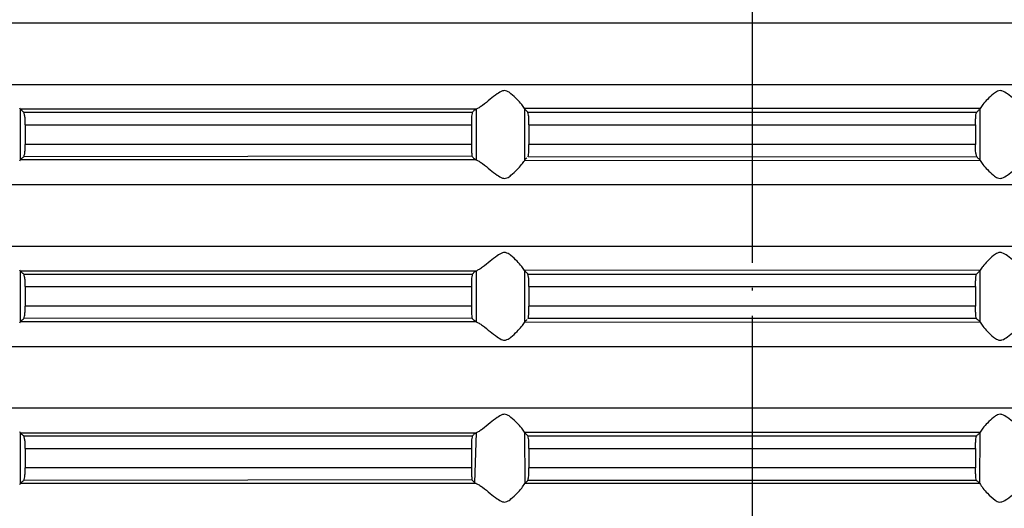
# Model space of a CAD drawing. Units: inches. Extents: x -1441 to -1004, y -788 to -18.
# Drawn here: x -1260 to -1221, y -242 to -223 of the extents above; entities that cross this region are included whole.
import ezdxf

# ---------------------------------------------------------------- set-up
doc = ezdxf.new("R2010")
doc.units = ezdxf.units.IN
doc.linetypes.add('DOT_CENTER', pattern=[14, 12, -1, 0, -1])
doc.layers.add('1', color=7, linetype='Continuous')

# ---------------------------------------------------------------- blocks, each defined once
blk = doc.blocks.new('HL85N-200_1__9', base_point=(-1340.971, -298.805))
at = {"color": 3, "linetype": 'Continuous'}
for p, q in [((-1283.314, -222.652), (-1178.628, -222.652)), ((-1283.314, -225.093), (-1178.628, -225.093)), ((-1260.015, -226.075), (-1260.015, -228.081)), ((-1241.925, -226.075), (-1260.015, -226.075)), ((-1241.925, -226.075), (-1241.925, -228.081)), ((-1240.006, -226.052), (-1240.011, -228.114)), ((-1221.935, -226.052), (-1240.006, -226.052)), ((-1221.935, -228.104), (-1221.935, -226.052)), ((-1259.811, -226.689), (-1242.114, -226.689)), ((-1239.827, -226.689), (-1222.115, -226.689)), ((-1242.114, -227.467), (-1259.811, -227.467)), ((-1222.115, -227.467), (-1239.827, -227.467)), ((-1241.925, -228.081), (-1260.015, -228.081)), ((-1221.935, -228.104), (-1240.011, -228.114)), ((-1283.314, -229.063), (-1178.628, -229.063)), ((-1283.314, -231.504), (-1178.628, -231.504)), ((-1260.015, -232.487), (-1260.015, -234.493)), ((-1241.925, -232.487), (-1260.015, -232.487)), ((-1241.925, -232.487), (-1241.925, -234.493)), ((-1240.006, -232.464), (-1240.011, -234.526)), ((-1221.931, -232.454), (-1240.006, -232.464)), ((-1221.935, -234.516), (-1221.931, -232.454)), ((-1259.811, -233.101), (-1242.114, -233.101)), ((-1239.827, -233.101), (-1222.115, -233.101)), ((-1242.114, -233.879), (-1259.811, -233.879)), ((-1222.115, -233.879), (-1239.827, -233.879)), ((-1241.925, -234.493), (-1260.015, -234.493)), ((-1221.935, -234.516), (-1240.011, -234.526)), ((-1283.314, -235.475), (-1178.628, -235.475)), ((-1178.628, -237.916), (-1283.314, -237.916)), ((-1260.015, -238.898), (-1260.015, -240.904)), ((-1260.015, -238.898), (-1241.925, -238.898)), ((-1241.925, -238.898), (-1241.988, -240.867)), ((-1240.006, -238.875), (-1221.931, -238.865)), ((-1240.006, -238.875), (-1239.994, -240.904)), ((-1221.948, -240.904), (-1221.931, -238.865)), ((-1259.811, -239.512), (-1242.114, -239.512)), ((-1239.827, -239.512), (-1222.115, -239.512)), ((-1242.114, -240.29), (-1259.811, -240.29)), ((-1222.115, -240.29), (-1239.827, -240.29)), ((-1241.925, -240.904), (-1260.015, -240.904)), ((-1221.948, -240.904), (-1239.994, -240.904))]:
    blk.add_line(p, q, dxfattribs=at)
at = {"color": 7, "linetype": 'Continuous'}
for p, q in [((-1260.042, -226.021), (-1260.015, -226.075)), ((-1259.86, -226.198), (-1242.074, -226.198)), ((-1239.867, -226.198), (-1222.075, -226.198)), ((-1259.811, -226.689), (-1259.811, -227.467)), ((-1242.114, -226.689), (-1242.114, -227.467)), ((-1239.827, -226.689), (-1239.827, -227.467)), ((-1222.115, -226.689), (-1222.115, -227.467)), ((-1242.091, -227.942), (-1259.86, -227.958)), ((-1222.053, -227.979), (-1239.86, -227.96)), ((-1260.015, -228.081), (-1260.042, -228.135)), ((-1260.042, -232.433), (-1260.015, -232.487)), ((-1259.86, -232.609), (-1242.074, -232.609)), ((-1239.867, -232.609), (-1222.082, -232.608)), ((-1259.811, -233.101), (-1259.811, -233.879)), ((-1242.114, -233.101), (-1242.114, -233.879)), ((-1239.827, -233.101), (-1239.827, -233.879)), ((-1222.115, -233.101), (-1222.115, -233.879)), ((-1260.015, -234.493), (-1260.042, -234.546)), ((-1242.085, -234.359), (-1259.86, -234.37)), ((-1222.082, -234.372), (-1239.86, -234.372)), ((-1260.042, -238.844), (-1260.015, -238.898)), ((-1259.86, -239.021), (-1242.074, -239.021)), ((-1239.867, -239.021), (-1222.082, -239.019)), ((-1259.811, -239.512), (-1259.811, -240.29)), ((-1242.114, -239.512), (-1242.114, -240.29)), ((-1239.827, -239.512), (-1239.827, -240.29)), ((-1222.115, -239.512), (-1222.115, -240.29)), ((-1260.015, -240.904), (-1260.042, -240.958)), ((-1242.091, -240.764), (-1259.86, -240.781)), ((-1222.082, -240.783), (-1239.867, -240.781))]:
    blk.add_line(p, q, dxfattribs=at)
for points, knots in [([(-1240.006, -226.052), (-1240.042, -225.998), (-1240.128, -225.866), (-1240.311, -225.672), (-1240.501, -225.487), (-1240.672, -225.365), (-1240.794, -225.332), (-1240.934, -225.365), (-1241.123, -225.486), (-1241.376, -225.694), (-1241.612, -225.88), (-1241.797, -226.016), (-1241.886, -226.057), (-1241.925, -226.075)], [0, 0, 0, 0, 0.195735, 0.469687, 0.798672, 0.988838, 1.094855, 1.16497, 1.412117, 1.757788, 2.151929, 2.3136, 2.443675, 2.443675, 2.443675, 2.443675]), ([(-1220.017, -226.075), (-1220.056, -226.057), (-1220.144, -226.016), (-1220.328, -225.881), (-1220.564, -225.695), (-1220.819, -225.487), (-1221.008, -225.365), (-1221.148, -225.332), (-1221.27, -225.366), (-1221.441, -225.487), (-1221.63, -225.672), (-1221.813, -225.866), (-1221.9, -225.998), (-1221.935, -226.052)], [0, 0, 0, 0, 0.129197, 0.289745, 0.684302, 1.030816, 1.278596, 1.348994, 1.455133, 1.645176, 1.973597, 2.247961, 2.443653, 2.443653, 2.443653, 2.443653]), ([(-1259.86, -226.198), (-1259.869, -226.191), (-1259.886, -226.177), (-1259.927, -226.145), (-1259.97, -226.111), (-1260.004, -226.084), (-1260.015, -226.075)], [0, 0, 0, 0, 0.0330552, 0.0661105, 0.1563569, 0.1972584, 0.1972584, 0.1972584, 0.1972584]), ([(-1241.925, -226.075), (-1241.943, -226.086), (-1241.964, -226.099), (-1242.016, -226.128), (-1242.042, -226.166), (-1242.071, -226.195), (-1242.074, -226.198)], [0, 0, 0, 0, 0.0639151, 0.0730458, 0.1794647, 0.1946674, 0.1946674, 0.1946674, 0.1946674]), ([(-1239.867, -226.198), (-1239.87, -226.195), (-1239.891, -226.175), (-1239.927, -226.142), (-1239.968, -226.094), (-1239.994, -226.066), (-1240.006, -226.052)], [0, 0, 0, 0, 0.0110256, 0.0882045, 0.1450233, 0.2018422, 0.2018422, 0.2018422, 0.2018422]), ([(-1222.075, -226.198), (-1222.072, -226.195), (-1222.051, -226.175), (-1222.015, -226.142), (-1221.974, -226.094), (-1221.948, -226.066), (-1221.935, -226.052)], [0, 0, 0, 0, 0.0110256, 0.0882045, 0.1450233, 0.2018422, 0.2018422, 0.2018422, 0.2018422]), ([(-1259.811, -226.689), (-1259.813, -226.626), (-1259.816, -226.509), (-1259.816, -226.385), (-1259.84, -226.286), (-1259.851, -226.239), (-1259.86, -226.198)], [0, 0, 0, 0, 0.1901742, 0.3515321, 0.3695201, 0.4954358, 0.4954358, 0.4954358, 0.4954358]), ([(-1242.074, -226.198), (-1242.078, -226.213), (-1242.092, -226.265), (-1242.105, -226.369), (-1242.112, -226.518), (-1242.113, -226.63), (-1242.114, -226.689)], [0, 0, 0, 0, 0.0463107, 0.1601215, 0.3150214, 0.4940242, 0.4940242, 0.4940242, 0.4940242]), ([(-1239.827, -226.689), (-1239.828, -226.629), (-1239.83, -226.517), (-1239.83, -226.391), (-1239.851, -226.289), (-1239.86, -226.237), (-1239.867, -226.198)], [0, 0, 0, 0, 0.1802917, 0.3359621, 0.3754742, 0.4940105, 0.4940105, 0.4940105, 0.4940105]), ([(-1222.115, -226.689), (-1222.114, -226.629), (-1222.113, -226.517), (-1222.107, -226.368), (-1222.093, -226.264), (-1222.079, -226.213), (-1222.075, -226.198)], [0, 0, 0, 0, 0.1802917, 0.3359621, 0.4483853, 0.4941779, 0.4941779, 0.4941779, 0.4941779]), ([(-1259.86, -227.958), (-1259.855, -227.939), (-1259.846, -227.901), (-1259.817, -227.804), (-1259.817, -227.657), (-1259.813, -227.531), (-1259.811, -227.467)], [0, 0, 0, 0, 0.0594478, 0.1188955, 0.3024288, 0.495637, 0.495637, 0.495637, 0.495637]), ([(-1242.114, -227.467), (-1242.113, -227.527), (-1242.112, -227.638), (-1242.106, -227.755), (-1242.098, -227.854), (-1242.094, -227.901), (-1242.091, -227.942)], [0, 0, 0, 0, 0.179055, 0.3339861, 0.3516395, 0.4752133, 0.4752133, 0.4752133, 0.4752133]), ([(-1239.86, -227.96), (-1239.857, -227.945), (-1239.848, -227.893), (-1239.836, -227.789), (-1239.828, -227.639), (-1239.827, -227.527), (-1239.827, -227.467)], [0, 0, 0, 0, 0.045966, 0.1588473, 0.3145148, 0.4948018, 0.4948018, 0.4948018, 0.4948018]), ([(-1222.053, -227.979), (-1222.065, -227.941), (-1222.08, -227.89), (-1222.117, -227.784), (-1222.109, -227.647), (-1222.113, -227.528), (-1222.115, -227.467)], [0, 0, 0, 0, 0.1199431, 0.1599241, 0.3365508, 0.5198265, 0.5198265, 0.5198265, 0.5198265]), ([(-1260.015, -228.081), (-1260.006, -228.074), (-1259.989, -228.061), (-1259.955, -228.034), (-1259.912, -228), (-1259.878, -227.972), (-1259.86, -227.958)], [0, 0, 0, 0, 0.0326978, 0.0653956, 0.1312174, 0.1972585, 0.1972585, 0.1972585, 0.1972585]), ([(-1242.091, -227.942), (-1242.082, -227.95), (-1242.065, -227.967), (-1242.038, -227.995), (-1241.993, -228.036), (-1241.953, -228.063), (-1241.925, -228.081)], [0, 0, 0, 0, 0.0361006, 0.0722012, 0.1175862, 0.2172508, 0.2172508, 0.2172508, 0.2172508]), ([(-1240.011, -228.114), (-1240, -228.099), (-1239.987, -228.081), (-1239.96, -228.042), (-1239.933, -228.023), (-1239.912, -228.002), (-1239.91, -228)], [0, 0, 0, 0, 0.057401, 0.0656011, 0.1424514, 0.15343, 0.15343, 0.15343, 0.15343]), ([(-1221.935, -228.104), (-1221.945, -228.094), (-1221.963, -228.073), (-1221.99, -228.039), (-1222.022, -228.01), (-1222.043, -227.99), (-1222.053, -227.979)], [0, 0, 0, 0, 0.0420298, 0.0840597, 0.1279788, 0.171898, 0.171898, 0.171898, 0.171898]), ([(-1241.925, -228.081), (-1241.886, -228.099), (-1241.797, -228.14), (-1241.612, -228.276), (-1241.376, -228.462), (-1241.123, -228.67), (-1240.934, -228.792), (-1240.794, -228.824), (-1240.672, -228.791), (-1240.501, -228.669), (-1240.312, -228.485), (-1240.131, -228.293), (-1240.046, -228.166), (-1240.011, -228.114)], [0, 0, 0, 0, 0.130074, 0.291746, 0.685887, 1.031558, 1.278705, 1.34882, 1.454836, 1.645002, 1.973988, 2.246631, 2.432904, 2.432904, 2.432904, 2.432904]), ([(-1221.935, -228.104), (-1221.9, -228.159), (-1221.813, -228.29), (-1221.63, -228.485), (-1221.441, -228.669), (-1221.27, -228.791), (-1221.148, -228.824), (-1221.008, -228.792), (-1220.819, -228.669), (-1220.564, -228.461), (-1220.328, -228.275), (-1220.144, -228.14), (-1220.056, -228.099), (-1220.017, -228.081)], [0, 0, 0, 0, 0.195693, 0.470056, 0.798478, 0.988521, 1.09466, 1.165057, 1.412837, 1.759351, 2.153909, 2.314456, 2.443653, 2.443653, 2.443653, 2.443653]), ([(-1240.006, -232.464), (-1240.042, -232.409), (-1240.128, -232.278), (-1240.311, -232.083), (-1240.501, -231.898), (-1240.672, -231.777), (-1240.794, -231.744), (-1240.934, -231.776), (-1241.123, -231.898), (-1241.376, -232.106), (-1241.612, -232.292), (-1241.797, -232.427), (-1241.886, -232.468), (-1241.925, -232.487)], [0, 0, 0, 0, 0.195735, 0.469687, 0.798672, 0.988838, 1.094855, 1.16497, 1.412117, 1.757788, 2.151929, 2.3136, 2.443675, 2.443675, 2.443675, 2.443675]), ([(-1220.017, -232.487), (-1220.056, -232.468), (-1220.144, -232.428), (-1220.328, -232.292), (-1220.564, -232.107), (-1220.819, -231.898), (-1221.008, -231.776), (-1221.148, -231.744), (-1221.27, -231.777), (-1221.441, -231.899), (-1221.63, -232.083), (-1221.811, -232.275), (-1221.896, -232.402), (-1221.931, -232.454)], [0, 0, 0, 0, 0.129197, 0.289745, 0.684302, 1.030816, 1.278596, 1.348994, 1.455133, 1.645176, 1.973597, 2.246676, 2.433087, 2.433087, 2.433087, 2.433087]), ([(-1259.86, -232.609), (-1259.869, -232.603), (-1259.886, -232.589), (-1259.92, -232.561), (-1259.963, -232.527), (-1259.998, -232.5), (-1260.015, -232.487)], [0, 0, 0, 0, 0.0330361, 0.0660723, 0.1318163, 0.1972585, 0.1972585, 0.1972585, 0.1972585]), ([(-1259.811, -233.101), (-1259.813, -233.037), (-1259.816, -232.92), (-1259.816, -232.796), (-1259.84, -232.697), (-1259.851, -232.65), (-1259.86, -232.609)], [0, 0, 0, 0, 0.1901742, 0.3515321, 0.3695201, 0.4954358, 0.4954358, 0.4954358, 0.4954358]), ([(-1242.074, -232.609), (-1242.078, -232.624), (-1242.092, -232.676), (-1242.105, -232.78), (-1242.112, -232.93), (-1242.113, -233.041), (-1242.114, -233.101)], [0, 0, 0, 0, 0.0463107, 0.1601215, 0.3150214, 0.4940242, 0.4940242, 0.4940242, 0.4940242]), ([(-1241.925, -232.487), (-1241.943, -232.497), (-1241.964, -232.51), (-1242.016, -232.54), (-1242.042, -232.578), (-1242.071, -232.606), (-1242.074, -232.609)], [0, 0, 0, 0, 0.0639151, 0.0730458, 0.1794647, 0.1946674, 0.1946674, 0.1946674, 0.1946674]), ([(-1239.867, -232.609), (-1239.87, -232.607), (-1239.891, -232.586), (-1239.927, -232.554), (-1239.968, -232.506), (-1239.994, -232.478), (-1240.006, -232.464)], [0, 0, 0, 0, 0.0110256, 0.0882045, 0.1450233, 0.2018422, 0.2018422, 0.2018422, 0.2018422]), ([(-1239.827, -233.101), (-1239.828, -233.041), (-1239.83, -232.929), (-1239.83, -232.803), (-1239.851, -232.7), (-1239.86, -232.648), (-1239.867, -232.609)], [0, 0, 0, 0, 0.1802917, 0.3359621, 0.3754742, 0.4940105, 0.4940105, 0.4940105, 0.4940105]), ([(-1222.115, -233.101), (-1222.114, -233.04), (-1222.113, -232.929), (-1222.109, -232.803), (-1222.094, -232.699), (-1222.087, -232.647), (-1222.082, -232.608)], [0, 0, 0, 0, 0.1802917, 0.3359621, 0.3756599, 0.4947533, 0.4947533, 0.4947533, 0.4947533]), ([(-1222.082, -232.608), (-1222.073, -232.601), (-1222.057, -232.588), (-1222.026, -232.565), (-1221.985, -232.519), (-1221.952, -232.48), (-1221.931, -232.454)], [0, 0, 0, 0, 0.031722, 0.063444, 0.1154195, 0.216151, 0.216151, 0.216151, 0.216151]), ([(-1259.86, -234.37), (-1259.856, -234.356), (-1259.84, -234.311), (-1259.822, -234.21), (-1259.814, -234.059), (-1259.812, -233.942), (-1259.811, -233.879)], [0, 0, 0, 0, 0.0420934, 0.1443346, 0.3056213, 0.4956617, 0.4956617, 0.4956617, 0.4956617]), ([(-1242.114, -233.879), (-1242.113, -233.938), (-1242.112, -234.05), (-1242.105, -234.197), (-1242.095, -234.297), (-1242.087, -234.346), (-1242.085, -234.359)], [0, 0, 0, 0, 0.179055, 0.3339861, 0.4417141, 0.4816558, 0.4816558, 0.4816558, 0.4816558]), ([(-1239.86, -234.372), (-1239.857, -234.357), (-1239.848, -234.304), (-1239.836, -234.2), (-1239.828, -234.051), (-1239.827, -233.939), (-1239.827, -233.879)], [0, 0, 0, 0, 0.045966, 0.1588473, 0.3145148, 0.4948018, 0.4948018, 0.4948018, 0.4948018]), ([(-1222.082, -234.372), (-1222.084, -234.357), (-1222.094, -234.304), (-1222.106, -234.2), (-1222.113, -234.051), (-1222.115, -233.939), (-1222.115, -233.879)], [0, 0, 0, 0, 0.045966, 0.1588473, 0.3145148, 0.4948018, 0.4948018, 0.4948018, 0.4948018]), ([(-1260.015, -234.493), (-1260.006, -234.486), (-1259.989, -234.472), (-1259.948, -234.44), (-1259.905, -234.406), (-1259.871, -234.378), (-1259.86, -234.37)], [0, 0, 0, 0, 0.0327065, 0.065413, 0.1559955, 0.1972584, 0.1972584, 0.1972584, 0.1972584]), ([(-1242.085, -234.359), (-1242.082, -234.362), (-1242.062, -234.382), (-1242.04, -234.409), (-1241.986, -234.448), (-1241.953, -234.472), (-1241.925, -234.493)], [0, 0, 0, 0, 0.0110277, 0.0882219, 0.1033178, 0.2089893, 0.2089893, 0.2089893, 0.2089893]), ([(-1241.925, -234.493), (-1241.886, -234.511), (-1241.797, -234.552), (-1241.612, -234.688), (-1241.376, -234.874), (-1241.123, -235.081), (-1240.934, -235.203), (-1240.794, -235.235), (-1240.672, -235.202), (-1240.501, -235.081), (-1240.312, -234.896), (-1240.131, -234.704), (-1240.046, -234.577), (-1240.011, -234.526)], [0, 0, 0, 0, 0.130074, 0.291746, 0.685887, 1.031558, 1.278705, 1.34882, 1.454836, 1.645002, 1.973988, 2.246631, 2.432904, 2.432904, 2.432904, 2.432904]), ([(-1240.011, -234.526), (-1240, -234.51), (-1239.987, -234.492), (-1239.959, -234.453), (-1239.933, -234.434), (-1239.912, -234.413), (-1239.909, -234.411)], [0, 0, 0, 0, 0.0575888, 0.0658158, 0.1428487, 0.1538535, 0.1538535, 0.1538535, 0.1538535]), ([(-1221.935, -234.516), (-1221.945, -234.505), (-1221.963, -234.484), (-1221.993, -234.446), (-1222.036, -234.412), (-1222.067, -234.385), (-1222.082, -234.372)], [0, 0, 0, 0, 0.0420305, 0.0840609, 0.1449296, 0.2057983, 0.2057983, 0.2057983, 0.2057983]), ([(-1221.935, -234.516), (-1221.9, -234.57), (-1221.813, -234.701), (-1221.63, -234.896), (-1221.441, -235.081), (-1221.27, -235.202), (-1221.148, -235.235), (-1221.008, -235.203), (-1220.819, -235.081), (-1220.564, -234.873), (-1220.328, -234.687), (-1220.144, -234.551), (-1220.056, -234.511), (-1220.017, -234.493)], [0, 0, 0, 0, 0.195693, 0.470056, 0.798478, 0.988521, 1.09466, 1.165057, 1.412837, 1.759351, 2.153909, 2.314456, 2.443653, 2.443653, 2.443653, 2.443653]), ([(-1240.006, -238.875), (-1240.042, -238.82), (-1240.128, -238.689), (-1240.311, -238.494), (-1240.501, -238.31), (-1240.672, -238.188), (-1240.794, -238.155), (-1240.934, -238.188), (-1241.123, -238.309), (-1241.377, -238.517), (-1241.613, -238.703), (-1241.798, -238.839), (-1241.886, -238.88), (-1241.925, -238.898)], [0, 0, 0, 0, 0.19598, 0.470319, 0.798523, 0.988476, 1.094594, 1.164996, 1.41238, 1.758367, 2.152602, 2.313882, 2.44365, 2.44365, 2.44365, 2.44365]), ([(-1220.017, -238.898), (-1220.056, -238.88), (-1220.144, -238.839), (-1220.328, -238.704), (-1220.564, -238.518), (-1220.819, -238.31), (-1221.008, -238.188), (-1221.148, -238.155), (-1221.27, -238.188), (-1221.441, -238.31), (-1221.63, -238.494), (-1221.811, -238.686), (-1221.896, -238.813), (-1221.931, -238.865)], [0, 0, 0, 0, 0.129197, 0.289745, 0.684302, 1.030816, 1.278596, 1.348994, 1.455133, 1.645176, 1.973597, 2.246676, 2.433087, 2.433087, 2.433087, 2.433087]), ([(-1259.86, -239.021), (-1259.869, -239.014), (-1259.886, -239), (-1259.92, -238.973), (-1259.963, -238.939), (-1259.998, -238.911), (-1260.015, -238.898)], [0, 0, 0, 0, 0.0330552, 0.0661105, 0.1318211, 0.1972585, 0.1972585, 0.1972585, 0.1972585]), ([(-1241.925, -238.898), (-1241.943, -238.909), (-1241.964, -238.921), (-1242.016, -238.951), (-1242.042, -238.989), (-1242.071, -239.017), (-1242.074, -239.021)], [0, 0, 0, 0, 0.0639151, 0.0730458, 0.1794647, 0.1946674, 0.1946674, 0.1946674, 0.1946674]), ([(-1239.867, -239.021), (-1239.87, -239.018), (-1239.891, -238.998), (-1239.927, -238.965), (-1239.968, -238.917), (-1239.994, -238.889), (-1240.006, -238.875)], [0, 0, 0, 0, 0.0110256, 0.0882045, 0.1450233, 0.2018422, 0.2018422, 0.2018422, 0.2018422]), ([(-1222.082, -239.019), (-1222.073, -239.012), (-1222.057, -238.999), (-1222.026, -238.976), (-1221.985, -238.93), (-1221.952, -238.891), (-1221.931, -238.865)], [0, 0, 0, 0, 0.0317219, 0.0634437, 0.1154194, 0.216151, 0.216151, 0.216151, 0.216151]), ([(-1259.811, -239.512), (-1259.813, -239.449), (-1259.816, -239.332), (-1259.816, -239.207), (-1259.84, -239.108), (-1259.851, -239.062), (-1259.86, -239.021)], [0, 0, 0, 0, 0.1901742, 0.3515321, 0.3695201, 0.4954358, 0.4954358, 0.4954358, 0.4954358]), ([(-1242.074, -239.021), (-1242.078, -239.036), (-1242.092, -239.087), (-1242.105, -239.192), (-1242.112, -239.341), (-1242.113, -239.452), (-1242.114, -239.512)], [0, 0, 0, 0, 0.0463107, 0.1601215, 0.3150214, 0.4940242, 0.4940242, 0.4940242, 0.4940242]), ([(-1239.827, -239.512), (-1239.827, -239.452), (-1239.828, -239.34), (-1239.835, -239.191), (-1239.849, -239.086), (-1239.863, -239.036), (-1239.867, -239.021)], [0, 0, 0, 0, 0.1802917, 0.3359621, 0.4483853, 0.4941779, 0.4941779, 0.4941779, 0.4941779]), ([(-1222.115, -239.512), (-1222.114, -239.452), (-1222.113, -239.34), (-1222.109, -239.214), (-1222.094, -239.111), (-1222.087, -239.058), (-1222.082, -239.019)], [0, 0, 0, 0, 0.1802917, 0.3359621, 0.3756599, 0.4947533, 0.4947533, 0.4947533, 0.4947533]), ([(-1259.86, -240.781), (-1259.856, -240.768), (-1259.84, -240.722), (-1259.822, -240.621), (-1259.814, -240.47), (-1259.812, -240.353), (-1259.811, -240.29)], [0, 0, 0, 0, 0.0420934, 0.1443346, 0.3056213, 0.4956617, 0.4956617, 0.4956617, 0.4956617]), ([(-1242.114, -240.29), (-1242.113, -240.35), (-1242.112, -240.461), (-1242.106, -240.578), (-1242.098, -240.676), (-1242.094, -240.723), (-1242.091, -240.764)], [0, 0, 0, 0, 0.179055, 0.3339861, 0.3516395, 0.4752133, 0.4752133, 0.4752133, 0.4752133]), ([(-1239.867, -240.781), (-1239.863, -240.759), (-1239.854, -240.715), (-1239.831, -240.614), (-1239.83, -240.471), (-1239.828, -240.351), (-1239.827, -240.29)], [0, 0, 0, 0, 0.067116, 0.1342321, 0.3108587, 0.4941344, 0.4941344, 0.4941344, 0.4941344]), ([(-1222.082, -240.783), (-1222.084, -240.768), (-1222.094, -240.716), (-1222.106, -240.611), (-1222.113, -240.462), (-1222.115, -240.35), (-1222.115, -240.29)], [0, 0, 0, 0, 0.045966, 0.1588473, 0.3145148, 0.4948018, 0.4948018, 0.4948018, 0.4948018]), ([(-1260.015, -240.904), (-1260.006, -240.897), (-1259.989, -240.884), (-1259.955, -240.857), (-1259.912, -240.822), (-1259.878, -240.795), (-1259.86, -240.781)], [0, 0, 0, 0, 0.0326855, 0.0653709, 0.1311989, 0.1972585, 0.1972585, 0.1972585, 0.1972585]), ([(-1242.091, -240.764), (-1242.082, -240.773), (-1242.065, -240.79), (-1242.04, -240.815), (-1242.014, -240.841), (-1241.997, -240.858), (-1241.988, -240.867)], [0, 0, 0, 0, 0.0361006, 0.0722012, 0.1086867, 0.1451722, 0.1451722, 0.1451722, 0.1451722]), ([(-1241.925, -240.904), (-1241.886, -240.922), (-1241.797, -240.963), (-1241.612, -241.099), (-1241.376, -241.285), (-1241.123, -241.493), (-1240.934, -241.614), (-1240.794, -241.647), (-1240.672, -241.614), (-1240.501, -241.492), (-1240.31, -241.307), (-1240.122, -241.105), (-1240.033, -240.966), (-1239.994, -240.904)], [0, 0, 0, 0, 0.130074, 0.291746, 0.685887, 1.031558, 1.278705, 1.34882, 1.454836, 1.645002, 1.973988, 2.251153, 2.469831, 2.469831, 2.469831, 2.469831]), ([(-1239.994, -240.904), (-1239.991, -240.901), (-1239.97, -240.881), (-1239.946, -240.858), (-1239.907, -240.819), (-1239.886, -240.799), (-1239.867, -240.781)], [0, 0, 0, 0, 0.0110209, 0.0881674, 0.099193, 0.1763719, 0.1763719, 0.1763719, 0.1763719]), ([(-1221.948, -240.904), (-1221.951, -240.901), (-1221.972, -240.881), (-1222.003, -240.849), (-1222.047, -240.813), (-1222.07, -240.793), (-1222.082, -240.783)], [0, 0, 0, 0, 0.0110209, 0.0881674, 0.1342289, 0.1802904, 0.1802904, 0.1802904, 0.1802904]), ([(-1221.948, -240.904), (-1221.909, -240.966), (-1221.82, -241.105), (-1221.613, -241.326), (-1221.409, -241.526), (-1221.198, -241.651), (-1221.015, -241.622), (-1220.819, -241.491), (-1220.564, -241.285), (-1220.327, -241.096), (-1220.128, -240.953), (-1220.024, -240.907), (-1219.971, -240.884)], [0, 0, 0, 0, 0.218636, 0.496213, 0.900427, 1.090352, 1.189857, 1.437637, 1.784151, 2.178709, 2.345382, 2.518163, 2.518163, 2.518163, 2.518163])]:
    blk.add_open_spline(points, degree=3, knots=knots, dxfattribs=at)
blk.add_open_spline([(-1241.988, -240.867), (-1241.978, -240.873), (-1241.957, -240.885), (-1241.936, -240.898), (-1241.925, -240.904)], degree=3, dxfattribs=at)
at = {"layer": '1', "color": 2, "linetype": 'DOT_CENTER'}
blk.add_line((-1230.971, -65.057), (-1230.971, -298.463), dxfattribs=at)
blk = doc.blocks.new('HL85NH-Aufstockelement-200mm-Zeichnung__10', base_point=(-1440.971, -333.609))
blk.add_blockref('HL85N-200_1__9', (-1340.971, -298.805))
blk = doc.blocks.new('Untsicht1', base_point=(-1231, -172.001))
blk.add_blockref('HL85NH-Aufstockelement-200mm-Zeichnung__10', (-1440.971, -333.609))

msp = doc.modelspace()

# ---------------------------------------------------------------- block references
msp.add_blockref('Untsicht1', (-1230.999999, -172.000949))

doc.saveas('drawing.dxf')
